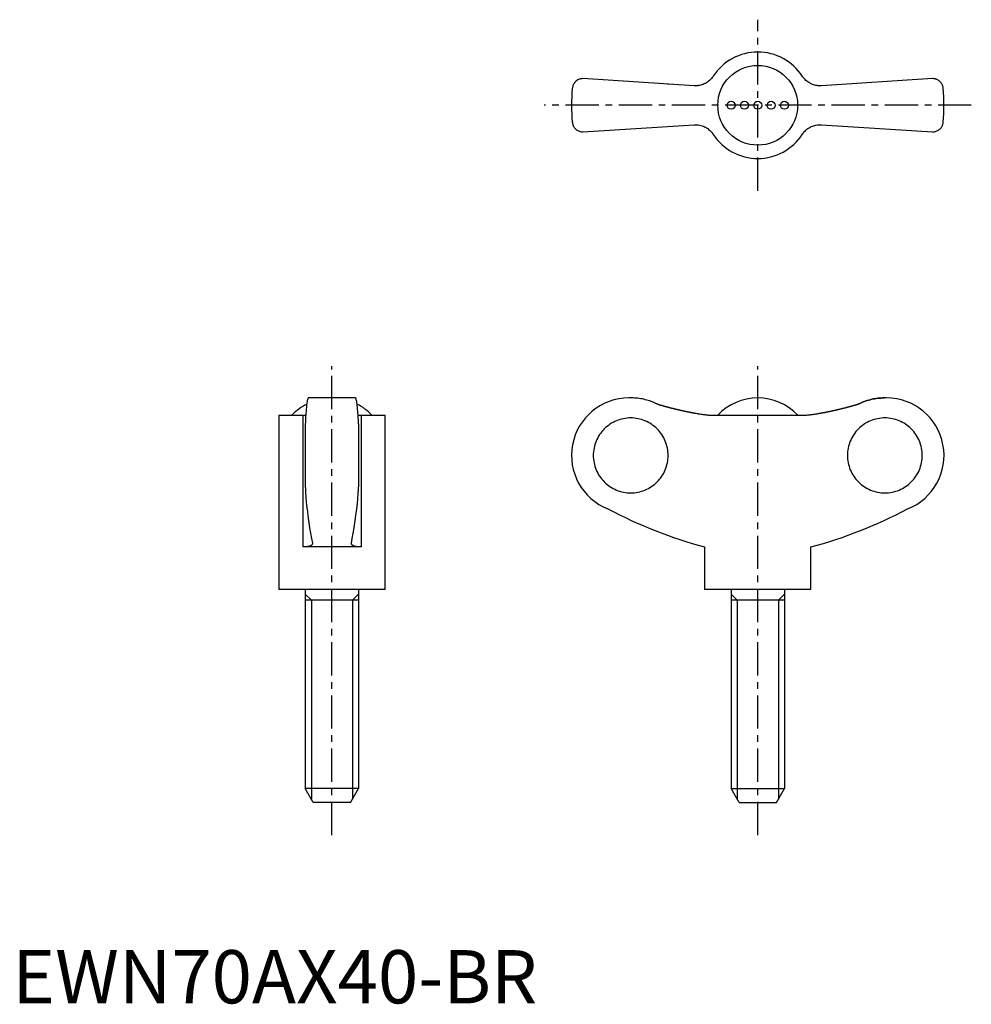
# Model space of a CAD drawing. Extents: x 1 to 180, y 0 to 185.
import ezdxf

# ---------------------------------------------------------------- set-up
doc = ezdxf.new("R2010")
doc.units = 0
doc.header["$LTSCALE"] = 5
doc.linetypes.add('CENTER', pattern=[2, 1.25, -0.25, 0.25, -0.25])
doc.layers.get('0').update_dxf_attribs({"linetype": 'CONTINUOUS'})
doc.layers.add('1', color=1, linetype='CENTER')
doc.layers.add('3', color=3, linetype='CONTINUOUS')
doc.styles.add('STANDARD1', font='txt')

msp = doc.modelspace()

# ---------------------------------------------------------------- linework, layer by layer
for p, q in [((128.11, 172.38), (107.22, 173.72)), ((123.21, 172.69), (123.23, 172.7)), ((172.95, 173.72), (152.06, 172.38)), ((156.94, 172.7), (156.96, 172.69)), ((107.22, 163.72), (128.11, 165.05)), ((152.06, 165.05), (172.95, 163.72)), ((64.47, 113.74), (55.63, 113.74)), ((116.29, 113.74), (115.88, 113.74)), ((164.28, 113.74), (163.88, 113.74)), ((50.05, 110.49), (50.05, 77.74)), ((50.05, 110.49), (54.58, 110.49)), ((54.58, 110.49), (54.58, 85.74)), ((65.52, 110.49), (70.05, 110.49)), ((65.52, 110.49), (65.52, 85.74)), ((70.05, 77.74), (70.05, 110.49)), ((131.71, 110.49), (148.46, 110.49)), ((55.05, 108.85), (55.05, 97.03)), ((65.05, 108.85), (65.05, 97.03)), ((65.52, 85.74), (54.58, 85.74)), ((130.08, 85.74), (130.08, 77.74)), ((150.08, 77.74), (150.08, 85.74)), ((70.05, 77.74), (50.05, 77.74)), ((55.05, 77.74), (55.05, 40.34)), ((65.05, 77.74), (65.05, 40.34)), ((150.08, 77.74), (130.08, 77.74)), ((135.08, 77.74), (135.08, 40.34)), ((145.08, 77.74), (145.08, 40.34)), ((65.05, 75.74), (55.05, 75.74)), ((145.08, 75.74), (135.08, 75.74)), ((56.55, 37.74), (55.05, 40.34)), ((65.05, 40.34), (55.05, 40.34)), ((63.55, 37.74), (65.05, 40.34)), ((135.08, 40.34), (145.08, 40.34)), ((136.58, 37.74), (135.08, 40.34)), ((143.58, 37.74), (145.08, 40.34)), ((63.55, 37.74), (56.55, 37.74)), ((136.58, 37.74), (143.58, 37.74))]:
    msp.add_line(p, q)
for points in [[(131.71, 174.19), (131.65, 174.09), (131.51, 173.91), (131.36, 173.73), (131.28, 173.64), (131.2, 173.55), (131.03, 173.39), (130.84, 173.24), (130.65, 173.09), (130.45, 172.96), (130.24, 172.84), (130.14, 172.79), (130.03, 172.74), (129.81, 172.65), (129.59, 172.57), (129.37, 172.5), (129.15, 172.45), (128.92, 172.42), (128.81, 172.4), (128.7, 172.39), (128.46, 172.38), (128.23, 172.38), (128.11, 172.38)], [(152.06, 172.38), (151.95, 172.38), (151.72, 172.38), (151.49, 172.39), (151.37, 172.4), (151.26, 172.41), (151.02, 172.45), (150.79, 172.51), (150.56, 172.57), (150.34, 172.65), (150.12, 172.75), (150.01, 172.8), (149.9, 172.86), (149.7, 172.97), (149.5, 173.1), (149.32, 173.24), (149.14, 173.39), (148.98, 173.55), (148.9, 173.63), (148.82, 173.72), (148.66, 173.9), (148.52, 174.09), (148.46, 174.19)], [(107.22, 173.72), (107.12, 173.72), (106.93, 173.7), (106.75, 173.66), (106.66, 173.64), (106.57, 173.61), (106.41, 173.54), (106.25, 173.47), (106.11, 173.38), (105.98, 173.28), (105.85, 173.18), (105.8, 173.12), (105.74, 173.06), (105.64, 172.94), (105.55, 172.82), (105.47, 172.69), (105.4, 172.55), (105.35, 172.41), (105.32, 172.34), (105.3, 172.27), (105.26, 172.12), (105.24, 171.97), (105.23, 171.9)], [(174.94, 171.9), (174.93, 171.97), (174.91, 172.12), (174.87, 172.27), (174.85, 172.34), (174.82, 172.41), (174.77, 172.55), (174.7, 172.69), (174.62, 172.82), (174.53, 172.94), (174.43, 173.06), (174.37, 173.12), (174.31, 173.18), (174.19, 173.28), (174.06, 173.38), (173.92, 173.47), (173.76, 173.54), (173.6, 173.61), (173.51, 173.64), (173.42, 173.66), (173.24, 173.7), (173.05, 173.72), (172.95, 173.72)], [(105.23, 165.54), (105.24, 165.46), (105.26, 165.31), (105.3, 165.17), (105.32, 165.1), (105.35, 165.02), (105.4, 164.88), (105.47, 164.75), (105.55, 164.62), (105.64, 164.49), (105.74, 164.37), (105.8, 164.31), (105.85, 164.26), (105.98, 164.15), (106.11, 164.05), (106.25, 163.97), (106.41, 163.89), (106.57, 163.83), (106.66, 163.8), (106.75, 163.77), (106.93, 163.74), (107.12, 163.72), (107.22, 163.72)], [(128.11, 165.05), (128.22, 165.06), (128.45, 165.06), (128.68, 165.05), (128.8, 165.04), (128.91, 165.02), (129.15, 164.98), (129.38, 164.93), (129.61, 164.86), (129.83, 164.78), (130.05, 164.69), (130.16, 164.63), (130.26, 164.58), (130.47, 164.46), (130.67, 164.33), (130.85, 164.19), (131.03, 164.05), (131.19, 163.89), (131.27, 163.8), (131.35, 163.72), (131.5, 163.54), (131.65, 163.35), (131.71, 163.25)], [(148.46, 163.25), (148.52, 163.34), (148.66, 163.53), (148.81, 163.71), (148.89, 163.8), (148.97, 163.88), (149.14, 164.04), (149.33, 164.2), (149.52, 164.34), (149.72, 164.47), (149.93, 164.59), (150.03, 164.65), (150.14, 164.7), (150.36, 164.79), (150.58, 164.87), (150.8, 164.93), (151.02, 164.98), (151.24, 165.02), (151.36, 165.03), (151.47, 165.05), (151.71, 165.06), (151.94, 165.06), (152.06, 165.05)], [(172.95, 163.72), (173.05, 163.72), (173.24, 163.74), (173.42, 163.77), (173.51, 163.8), (173.6, 163.83), (173.76, 163.89), (173.92, 163.97), (174.06, 164.05), (174.19, 164.15), (174.31, 164.26), (174.37, 164.31), (174.43, 164.37), (174.53, 164.49), (174.62, 164.62), (174.7, 164.75), (174.77, 164.88), (174.82, 165.02), (174.85, 165.1), (174.87, 165.17), (174.91, 165.31), (174.93, 165.46), (174.94, 165.54)], [(55.63, 113.74), (55.61, 113.73), (55.57, 113.7), (55.54, 113.64), (55.52, 113.59), (55.5, 113.54), (55.46, 113.41), (55.42, 113.24), (55.39, 113.05), (55.35, 112.84), (55.32, 112.59), (55.3, 112.45), (55.29, 112.31), (55.25, 111.99), (55.22, 111.64), (55.19, 111.27), (55.16, 110.88), (55.13, 110.48), (55.12, 110.27), (55.11, 110.05), (55.09, 109.59), (55.06, 109.1), (55.05, 108.85)], [(65.05, 108.85), (65.04, 109.1), (65.02, 109.59), (64.99, 110.05), (64.98, 110.27), (64.97, 110.48), (64.94, 110.88), (64.91, 111.27), (64.88, 111.64), (64.85, 111.99), (64.82, 112.31), (64.8, 112.45), (64.78, 112.59), (64.75, 112.84), (64.72, 113.05), (64.68, 113.24), (64.64, 113.41), (64.6, 113.54), (64.59, 113.59), (64.57, 113.64), (64.53, 113.7), (64.49, 113.73), (64.47, 113.74)], [(121.15, 112.6), (121.03, 112.66), (120.78, 112.78), (120.53, 112.88), (120.41, 112.93), (120.28, 112.98), (120.03, 113.08), (119.77, 113.17), (119.5, 113.26), (119.23, 113.34), (118.95, 113.41), (118.81, 113.44), (118.67, 113.48), (118.39, 113.54), (118.1, 113.59), (117.82, 113.63), (117.53, 113.67), (117.25, 113.7), (117.11, 113.71), (116.97, 113.72), (116.7, 113.73), (116.43, 113.74), (116.29, 113.74)], [(159.02, 112.6), (159.14, 112.66), (159.39, 112.78), (159.64, 112.88), (159.76, 112.93), (159.89, 112.98), (160.14, 113.08), (160.4, 113.17), (160.67, 113.26), (160.94, 113.34), (161.22, 113.41), (161.36, 113.44), (161.5, 113.48), (161.78, 113.54), (162.07, 113.59), (162.35, 113.63), (162.64, 113.67), (162.92, 113.7), (163.06, 113.71), (163.2, 113.72), (163.47, 113.73), (163.74, 113.74), (163.88, 113.74)], [(163.88, 113.74), (163.74, 113.74), (163.47, 113.73), (163.2, 113.72), (163.06, 113.71), (162.92, 113.7), (162.64, 113.67), (162.35, 113.63), (162.07, 113.59), (161.78, 113.54), (161.5, 113.48), (161.36, 113.44), (161.22, 113.41), (160.94, 113.34), (160.67, 113.26), (160.4, 113.17), (160.14, 113.08), (159.89, 112.98), (159.76, 112.93), (159.64, 112.88), (159.39, 112.78), (159.14, 112.66), (159.02, 112.6)], [(54.58, 110.49), (54.68, 110.49), (54.87, 110.49), (55.05, 110.5), (55.14, 110.5)], [(64.97, 110.5), (65.05, 110.5), (65.23, 110.49), (65.42, 110.49), (65.52, 110.49)], [(128.11, 110.92), (128.22, 110.9), (128.45, 110.86), (128.68, 110.82), (128.8, 110.8), (128.91, 110.78), (129.15, 110.74), (129.38, 110.71), (129.61, 110.67), (129.83, 110.64), (130.05, 110.62), (130.16, 110.6), (130.26, 110.59), (130.47, 110.57), (130.67, 110.55), (130.85, 110.53), (131.03, 110.52), (131.19, 110.51), (131.27, 110.5), (131.35, 110.5), (131.5, 110.49), (131.65, 110.49), (131.71, 110.49)], [(148.46, 110.49), (148.52, 110.49), (148.66, 110.49), (148.81, 110.5), (148.89, 110.5), (148.97, 110.51), (149.14, 110.52), (149.33, 110.53), (149.52, 110.55), (149.72, 110.57), (149.93, 110.59), (150.03, 110.61), (150.14, 110.62), (150.36, 110.65), (150.58, 110.68), (150.8, 110.71), (151.02, 110.74), (151.24, 110.78), (151.36, 110.8), (151.47, 110.82), (151.71, 110.86), (151.94, 110.9), (152.06, 110.92)], [(55.05, 97.03), (55.06, 96.87), (55.07, 96.56), (55.09, 96.26), (55.09, 96.11), (55.1, 95.97), (55.12, 95.69), (55.13, 95.43), (55.15, 95.18), (55.17, 94.93), (55.18, 94.69), (55.19, 94.57), (55.2, 94.46), (55.22, 94.23), (55.24, 94.01), (55.26, 93.8), (55.28, 93.6), (55.3, 93.42), (55.31, 93.33), (55.32, 93.25), (55.35, 93.1), (55.37, 92.96), (55.38, 92.89)], [(64.73, 92.89), (64.74, 92.96), (64.76, 93.1), (64.78, 93.25), (64.79, 93.33), (64.8, 93.42), (64.82, 93.6), (64.84, 93.8), (64.86, 94.01), (64.88, 94.23), (64.9, 94.46), (64.91, 94.57), (64.92, 94.69), (64.94, 94.93), (64.95, 95.18), (64.97, 95.43), (64.99, 95.69), (65, 95.97), (65.01, 96.11), (65.02, 96.26), (65.03, 96.56), (65.04, 96.87), (65.05, 97.03)], [(55.38, 92.89), (55.53, 91.65), (55.86, 89.34), (56.21, 87.33), (56.38, 86.47)], [(63.72, 86.47), (63.89, 87.33), (64.24, 89.34), (64.57, 91.65), (64.73, 92.89)], [(56.39, 86.39), (56.39, 86.36), (56.38, 86.3), (56.36, 86.24), (56.34, 86.21), (56.32, 86.19), (56.27, 86.13), (56.22, 86.08), (56.15, 86.03), (56.06, 85.98), (55.97, 85.94), (55.92, 85.92), (55.87, 85.9), (55.75, 85.87), (55.63, 85.84), (55.49, 85.81), (55.34, 85.79), (55.19, 85.77), (55.11, 85.76), (55.03, 85.75), (54.85, 85.74), (54.67, 85.74), (54.58, 85.74)], [(56.38, 86.47), (56.39, 86.45), (56.39, 86.43), (56.39, 86.4), (56.39, 86.39)], [(63.71, 86.39), (63.71, 86.4), (63.71, 86.43), (63.72, 86.45), (63.72, 86.47)], [(65.52, 85.74), (65.43, 85.74), (65.25, 85.74), (65.08, 85.75), (64.99, 85.76), (64.91, 85.77), (64.76, 85.79), (64.61, 85.81), (64.47, 85.84), (64.35, 85.87), (64.23, 85.9), (64.18, 85.92), (64.13, 85.94), (64.04, 85.99), (63.96, 86.03), (63.89, 86.08), (63.83, 86.13), (63.78, 86.19), (63.76, 86.21), (63.75, 86.24), (63.72, 86.3), (63.71, 86.36), (63.71, 86.39)]]:
    msp.add_lwpolyline(points)
for points in [[(121.15, 112.6, 0), (121.21, 112.58, 0), (121.26, 112.57, 0), (121.31, 112.55, 0), (121.37, 112.54, 0), (121.42, 112.52, 0), (121.47, 112.5, 0), (121.53, 112.49, 0), (121.58, 112.47, 0), (121.64, 112.46, 0), (121.69, 112.44, 0), (121.74, 112.43, 0), (121.8, 112.41, 0), (121.85, 112.39, 0), (121.91, 112.38, 0), (121.96, 112.36, 0), (122.01, 112.35, 0), (122.07, 112.33, 0), (122.12, 112.32, 0), (122.17, 112.3, 0), (122.23, 112.29, 0), (122.28, 112.27, 0), (122.34, 112.26, 0), (122.39, 112.24, 0), (122.44, 112.23, 0), (122.5, 112.21, 0), (122.55, 112.2, 0), (122.61, 112.18, 0), (122.66, 112.17, 0), (122.71, 112.15, 0), (122.77, 112.14, 0), (122.82, 112.12, 0), (122.88, 112.11, 0), (122.93, 112.09, 0), (122.98, 112.08, 0), (123.04, 112.07, 0), (123.09, 112.05, 0), (123.14, 112.04, 0), (123.2, 112.02, 0), (123.25, 112.01, 0), (123.31, 111.99, 0), (123.36, 111.98, 0), (123.42, 111.97, 0), (123.47, 111.95, 0), (123.52, 111.94, 0), (123.58, 111.92, 0), (123.63, 111.91, 0), (123.69, 111.9, 0), (123.74, 111.88, 0), (123.8, 111.87, 0), (123.85, 111.85, 0), (123.9, 111.84, 0), (123.96, 111.83, 0), (124.01, 111.81, 0), (124.07, 111.8, 0), (124.12, 111.79, 0), (124.17, 111.77, 0), (124.23, 111.76, 0), (124.28, 111.75, 0), (124.34, 111.73, 0), (124.39, 111.72, 0), (124.45, 111.7, 0), (124.5, 111.69, 0), (124.56, 111.68, 0), (124.61, 111.67, 0), (124.66, 111.65, 0), (124.72, 111.64, 0), (124.77, 111.63, 0), (124.83, 111.61, 0), (124.88, 111.6, 0), (124.94, 111.59, 0), (124.99, 111.58, 0), (125.05, 111.56, 0), (125.1, 111.55, 0), (125.15, 111.54, 0), (125.21, 111.52, 0), (125.26, 111.51, 0), (125.32, 111.5, 0), (125.37, 111.49, 0), (125.43, 111.47, 0), (125.48, 111.46, 0), (125.53, 111.45, 0), (125.59, 111.44, 0), (125.64, 111.42, 0), (125.7, 111.41, 0), (125.75, 111.4, 0), (125.81, 111.39, 0), (125.86, 111.38, 0), (125.92, 111.36, 0), (125.97, 111.35, 0), (126.03, 111.34, 0), (126.08, 111.33, 0), (126.14, 111.32, 0), (126.19, 111.3, 0), (126.25, 111.29, 0), (126.3, 111.28, 0), (126.36, 111.27, 0), (126.41, 111.26, 0), (126.46, 111.25, 0), (126.52, 111.23, 0), (126.57, 111.22, 0), (126.63, 111.21, 0), (126.68, 111.2, 0), (126.74, 111.19, 0), (126.79, 111.18, 0), (126.85, 111.17, 0), (126.9, 111.15, 0), (126.96, 111.14, 0), (127.01, 111.13, 0), (127.07, 111.12, 0), (127.12, 111.11, 0), (127.18, 111.1, 0), (127.23, 111.09, 0), (127.29, 111.08, 0), (127.34, 111.07, 0), (127.4, 111.06, 0), (127.45, 111.05, 0), (127.51, 111.03, 0), (127.56, 111.02, 0), (127.62, 111.01, 0), (127.67, 111, 0), (127.72, 110.99, 0), (127.78, 110.98, 0), (127.83, 110.97, 0), (127.89, 110.96, 0), (127.94, 110.95, 0), (128, 110.94, 0), (128.06, 110.93, 0), (128.11, 110.92, 0)], [(152.06, 110.92, 0), (152.11, 110.93, 0), (152.17, 110.94, 0), (152.22, 110.95, 0), (152.28, 110.96, 0), (152.33, 110.97, 0), (152.39, 110.98, 0), (152.44, 110.99, 0), (152.5, 111, 0), (152.55, 111.01, 0), (152.61, 111.02, 0), (152.66, 111.03, 0), (152.72, 111.05, 0), (152.77, 111.06, 0), (152.83, 111.07, 0), (152.88, 111.08, 0), (152.94, 111.09, 0), (152.99, 111.1, 0), (153.05, 111.11, 0), (153.1, 111.12, 0), (153.16, 111.13, 0), (153.21, 111.14, 0), (153.27, 111.15, 0), (153.32, 111.17, 0), (153.38, 111.18, 0), (153.43, 111.19, 0), (153.49, 111.2, 0), (153.54, 111.21, 0), (153.6, 111.22, 0), (153.65, 111.23, 0), (153.71, 111.25, 0), (153.76, 111.26, 0), (153.81, 111.27, 0), (153.87, 111.28, 0), (153.92, 111.29, 0), (153.98, 111.3, 0), (154.03, 111.32, 0), (154.09, 111.33, 0), (154.14, 111.34, 0), (154.2, 111.35, 0), (154.25, 111.36, 0), (154.31, 111.38, 0), (154.36, 111.39, 0), (154.42, 111.4, 0), (154.47, 111.41, 0), (154.53, 111.42, 0), (154.58, 111.44, 0), (154.63, 111.45, 0), (154.69, 111.46, 0), (154.74, 111.47, 0), (154.8, 111.49, 0), (154.85, 111.5, 0), (154.91, 111.51, 0), (154.96, 111.52, 0), (155.02, 111.54, 0), (155.07, 111.55, 0), (155.12, 111.56, 0), (155.18, 111.58, 0), (155.23, 111.59, 0), (155.29, 111.6, 0), (155.34, 111.61, 0), (155.4, 111.63, 0), (155.45, 111.64, 0), (155.51, 111.65, 0), (155.56, 111.67, 0), (155.61, 111.68, 0), (155.67, 111.69, 0), (155.72, 111.7, 0), (155.78, 111.72, 0), (155.83, 111.73, 0), (155.89, 111.75, 0), (155.94, 111.76, 0), (156, 111.77, 0), (156.05, 111.79, 0), (156.1, 111.8, 0), (156.16, 111.81, 0), (156.21, 111.83, 0), (156.27, 111.84, 0), (156.32, 111.85, 0), (156.37, 111.87, 0), (156.43, 111.88, 0), (156.48, 111.9, 0), (156.54, 111.91, 0), (156.59, 111.92, 0), (156.65, 111.94, 0), (156.7, 111.95, 0), (156.75, 111.97, 0), (156.81, 111.98, 0), (156.86, 111.99, 0), (156.92, 112.01, 0), (156.97, 112.02, 0), (157.02, 112.04, 0), (157.08, 112.05, 0), (157.13, 112.07, 0), (157.19, 112.08, 0), (157.24, 112.09, 0), (157.29, 112.11, 0), (157.35, 112.12, 0), (157.4, 112.14, 0), (157.46, 112.15, 0), (157.51, 112.17, 0), (157.56, 112.18, 0), (157.62, 112.2, 0), (157.67, 112.21, 0), (157.73, 112.23, 0), (157.78, 112.24, 0), (157.83, 112.26, 0), (157.89, 112.27, 0), (157.94, 112.29, 0), (158, 112.3, 0), (158.05, 112.32, 0), (158.1, 112.33, 0), (158.16, 112.35, 0), (158.21, 112.36, 0), (158.26, 112.38, 0), (158.32, 112.39, 0), (158.37, 112.41, 0), (158.43, 112.43, 0), (158.48, 112.44, 0), (158.53, 112.46, 0), (158.59, 112.47, 0), (158.64, 112.49, 0), (158.69, 112.5, 0), (158.75, 112.52, 0), (158.8, 112.54, 0), (158.85, 112.55, 0), (158.91, 112.57, 0), (158.96, 112.58, 0), (159.02, 112.6, 0)], [(116.2, 95.9, 0), (116.55, 95.9, 0), (116.89, 95.93, 0), (117.23, 95.97, 0), (117.57, 96.03, 0), (117.91, 96.11, 0), (118.24, 96.2, 0), (118.57, 96.31, 0), (118.89, 96.43, 0), (119.21, 96.57, 0), (119.52, 96.73, 0), (119.82, 96.9, 0), (120.11, 97.08, 0), (120.39, 97.28, 0), (120.66, 97.49, 0), (120.92, 97.72, 0), (121.17, 97.96, 0), (121.41, 98.21, 0), (121.64, 98.47, 0), (121.85, 98.74, 0), (122.05, 99.03, 0), (122.23, 99.32, 0), (122.4, 99.62, 0), (122.56, 99.93, 0), (122.7, 100.24, 0), (122.82, 100.57, 0), (122.93, 100.89, 0), (123.02, 101.23, 0), (123.1, 101.56, 0), (123.16, 101.91, 0), (123.2, 102.25, 0), (123.22, 102.59, 0), (123.23, 102.94, 0), (123.22, 103.28, 0), (123.2, 103.63, 0), (123.16, 103.97, 0), (123.1, 104.31, 0), (123.02, 104.65, 0), (122.93, 104.98, 0), (122.82, 105.31, 0), (122.7, 105.63, 0), (122.56, 105.95, 0), (122.4, 106.26, 0), (122.23, 106.56, 0), (122.05, 106.85, 0), (121.85, 107.13, 0), (121.64, 107.41, 0), (121.41, 107.67, 0), (121.17, 107.92, 0), (120.92, 108.16, 0), (120.66, 108.38, 0), (120.39, 108.59, 0), (120.11, 108.79, 0), (119.82, 108.98, 0), (119.52, 109.15, 0), (119.21, 109.3, 0), (118.89, 109.44, 0), (118.57, 109.57, 0), (118.24, 109.68, 0), (117.91, 109.77, 0), (117.57, 109.84, 0), (117.23, 109.9, 0), (116.89, 109.95, 0), (116.55, 109.97, 0), (116.2, 109.98, 0), (115.86, 109.97, 0), (115.51, 109.95, 0), (115.17, 109.9, 0), (114.83, 109.84, 0), (114.5, 109.77, 0), (114.16, 109.68, 0), (113.83, 109.57, 0), (113.51, 109.44, 0), (113.2, 109.3, 0), (112.89, 109.15, 0), (112.59, 108.98, 0), (112.3, 108.79, 0), (112.02, 108.59, 0), (111.75, 108.38, 0), (111.48, 108.16, 0), (111.23, 107.92, 0), (111, 107.67, 0), (110.77, 107.41, 0), (110.56, 107.13, 0), (110.36, 106.85, 0), (110.17, 106.56, 0), (110, 106.26, 0), (109.85, 105.95, 0), (109.71, 105.63, 0), (109.59, 105.31, 0), (109.48, 104.98, 0), (109.39, 104.65, 0), (109.31, 104.31, 0), (109.25, 103.97, 0), (109.21, 103.63, 0), (109.18, 103.28, 0), (109.17, 102.94, 0), (109.18, 102.59, 0), (109.21, 102.25, 0), (109.25, 101.91, 0), (109.31, 101.56, 0), (109.39, 101.23, 0), (109.48, 100.89, 0), (109.59, 100.57, 0), (109.71, 100.24, 0), (109.85, 99.93, 0), (110, 99.62, 0), (110.17, 99.32, 0), (110.36, 99.03, 0), (110.56, 98.74, 0), (110.77, 98.47, 0), (111, 98.21, 0), (111.23, 97.96, 0), (111.48, 97.72, 0), (111.75, 97.49, 0), (112.02, 97.28, 0), (112.3, 97.08, 0), (112.59, 96.9, 0), (112.89, 96.73, 0), (113.2, 96.57, 0), (113.51, 96.43, 0), (113.83, 96.31, 0), (114.16, 96.2, 0), (114.5, 96.11, 0), (114.83, 96.03, 0), (115.17, 95.97, 0), (115.51, 95.93, 0), (115.86, 95.9, 0), (116.2, 95.9, 0)], [(163.97, 109.98, 0), (163.62, 109.97, 0), (163.28, 109.95, 0), (162.94, 109.9, 0), (162.59, 109.84, 0), (162.26, 109.77, 0), (161.93, 109.68, 0), (161.6, 109.57, 0), (161.28, 109.44, 0), (160.96, 109.3, 0), (160.65, 109.15, 0), (160.35, 108.98, 0), (160.06, 108.79, 0), (159.78, 108.59, 0), (159.51, 108.38, 0), (159.25, 108.16, 0), (159, 107.92, 0), (158.76, 107.67, 0), (158.53, 107.41, 0), (158.32, 107.13, 0), (158.12, 106.85, 0), (157.94, 106.56, 0), (157.77, 106.26, 0), (157.61, 105.95, 0), (157.47, 105.63, 0), (157.35, 105.31, 0), (157.24, 104.98, 0), (157.15, 104.65, 0), (157.07, 104.31, 0), (157.01, 103.97, 0), (156.97, 103.63, 0), (156.95, 103.28, 0), (156.94, 102.94, 0), (156.95, 102.59, 0), (156.97, 102.25, 0), (157.01, 101.91, 0), (157.07, 101.56, 0), (157.15, 101.23, 0), (157.24, 100.89, 0), (157.35, 100.57, 0), (157.47, 100.24, 0), (157.61, 99.93, 0), (157.77, 99.62, 0), (157.94, 99.32, 0), (158.12, 99.03, 0), (158.32, 98.74, 0), (158.53, 98.47, 0), (158.76, 98.21, 0), (159, 97.96, 0), (159.25, 97.72, 0), (159.51, 97.49, 0), (159.78, 97.28, 0), (160.06, 97.08, 0), (160.35, 96.9, 0), (160.65, 96.73, 0), (160.96, 96.57, 0), (161.28, 96.43, 0), (161.6, 96.31, 0), (161.93, 96.2, 0), (162.26, 96.11, 0), (162.59, 96.03, 0), (162.94, 95.97, 0), (163.28, 95.93, 0), (163.62, 95.9, 0), (163.97, 95.9, 0), (164.31, 95.9, 0), (164.66, 95.93, 0), (165, 95.97, 0), (165.34, 96.03, 0), (165.67, 96.11, 0), (166.01, 96.2, 0), (166.33, 96.31, 0), (166.66, 96.43, 0), (166.97, 96.57, 0), (167.28, 96.73, 0), (167.58, 96.9, 0), (167.87, 97.08, 0), (168.15, 97.28, 0), (168.43, 97.49, 0), (168.69, 97.72, 0), (168.94, 97.96, 0), (169.17, 98.21, 0), (169.4, 98.47, 0), (169.61, 98.74, 0), (169.81, 99.03, 0), (169.99, 99.32, 0), (170.16, 99.62, 0), (170.32, 99.93, 0), (170.46, 100.24, 0), (170.58, 100.57, 0), (170.69, 100.89, 0), (170.78, 101.23, 0), (170.86, 101.56, 0), (170.92, 101.91, 0), (170.96, 102.25, 0), (170.99, 102.59, 0), (170.99, 102.94, 0), (170.99, 103.28, 0), (170.96, 103.63, 0), (170.92, 103.97, 0), (170.86, 104.31, 0), (170.78, 104.65, 0), (170.69, 104.98, 0), (170.58, 105.31, 0), (170.46, 105.63, 0), (170.32, 105.95, 0), (170.16, 106.26, 0), (169.99, 106.56, 0), (169.81, 106.85, 0), (169.61, 107.13, 0), (169.4, 107.41, 0), (169.17, 107.67, 0), (168.94, 107.92, 0), (168.69, 108.16, 0), (168.43, 108.38, 0), (168.15, 108.59, 0), (167.87, 108.79, 0), (167.58, 108.98, 0), (167.28, 109.15, 0), (166.97, 109.3, 0), (166.66, 109.44, 0), (166.33, 109.57, 0), (166.01, 109.68, 0), (165.67, 109.77, 0), (165.34, 109.84, 0), (165, 109.9, 0), (164.66, 109.95, 0), (164.31, 109.97, 0), (163.97, 109.98, 0)]]:
    msp.add_polyline3d(points)
for centre, radius in [((140.08, 168.72), 7.5), ((135.08, 168.72), 0.75), ((137.58, 168.72), 0.75), ((140.08, 168.72), 0.75), ((142.58, 168.72), 0.75), ((145.08, 168.72), 0.75)]:
    msp.add_circle(centre, radius)
for centre, radius, start, end in [((140.08, 168.72), 10, 33.1629, 146.8371), ((140.08, 168.72), 35, 174.7841, 185.2159), ((140.08, 168.72), 35, 354.7841, 5.2159), ((140.08, 168.72), 10, 213.1629, 326.8371), ((115.88, 102.94), 10.8, 90, 248.5033), ((140.08, 103.46), 10.28, 43.146, 136.854), ((164.28, 102.94), 10.8, 291.4967, 90), ((60.05, 103.46), 10.28, 117.4104, 136.854), ((60.05, 103.46), 10.28, 43.146, 62.5896), ((153.62, 172.12), 89.53, 242.2462, 254.7605), ((126.55, 172.12), 89.53, 285.2395, 297.7538)]:
    msp.add_arc(centre, radius, start, end)
at = {"layer": '1'}
for p, q in [((140.08, 152.64), (140.08, 184.8)), ((180.21, 168.72), (99.96, 168.72)), ((60.05, 31.61), (60.05, 119.68)), ((140.08, 31.61), (140.08, 119.68))]:
    msp.add_line(p, q, dxfattribs=at)
at = {"layer": '3', "color": 3}
for p, q in [((56.19, 75.74), (55.05, 76.87)), ((63.92, 75.74), (65.05, 76.87)), ((136.22, 75.74), (135.08, 76.87)), ((143.95, 75.74), (145.08, 76.87)), ((56.19, 75.74), (56.19, 38.37)), ((63.92, 75.74), (63.92, 38.37)), ((136.22, 75.74), (136.22, 38.37)), ((143.95, 75.74), (143.95, 38.37))]:
    msp.add_line(p, q, dxfattribs=at)

# ---------------------------------------------------------------- texts
at = {"color": 3, "style": 'STANDARD1'}
msp.add_text('EWN70AX40-BR', height=10, dxfattribs=at).set_placement((0, 0))

doc.saveas('drawing.dxf')
